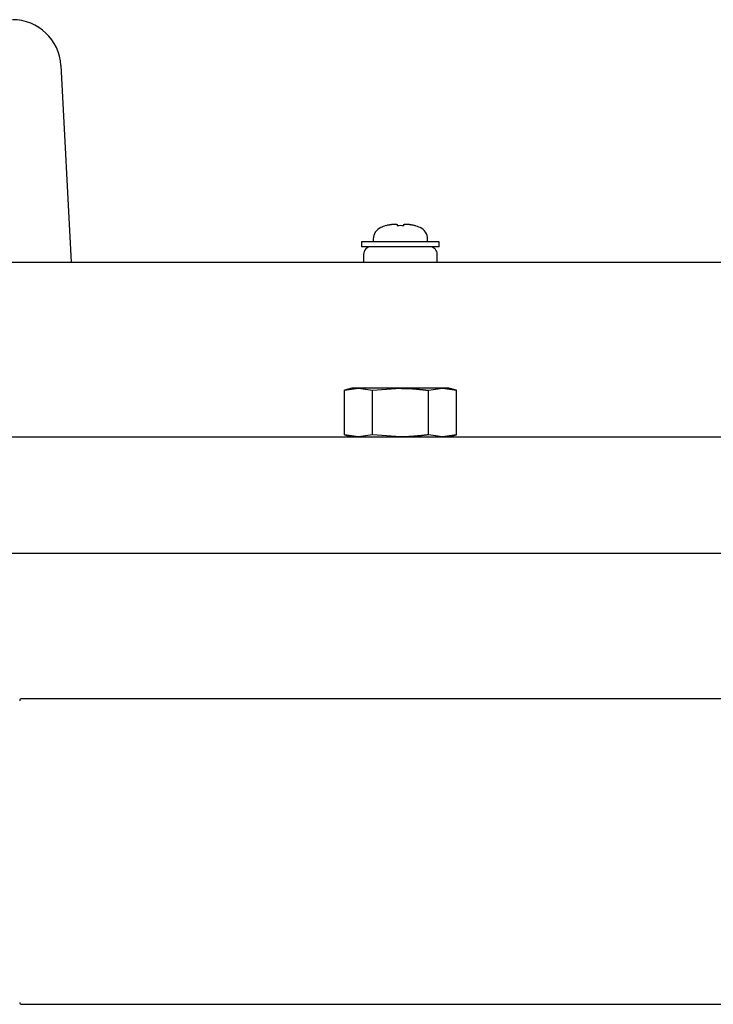
# Model space of a CAD drawing. Extents: x -869 to 1437, y 574 to 2149.
# Drawn here: x 510 to 581, y 1680 to 1781 of the extents above; entities that cross this region are included whole.
import ezdxf

# ---------------------------------------------------------------- set-up
doc = ezdxf.new("R2010")
doc.units = 0
doc.header["$LTSCALE"] = 0.2
doc.layers.get('0').update_dxf_attribs({"linetype": 'CONTINUOUS'})

msp = doc.modelspace()

# ---------------------------------------------------------------- linework, layer by layer
for p, q in [((514.17068, 1776.42645), (515.23255, 1756.16477)), ((548.82753, 1760.01975), (548.82753, 1759.9216)), ((549.52753, 1759.9216), (549.52753, 1760.01975)), ((547.67753, 1759.9216), (547.67753, 1759.93446)), ((550.67753, 1759.9216), (550.67753, 1759.93446)), ((545.17753, 1758.26477), (545.17753, 1757.76477)), ((553.17753, 1758.26477), (545.17753, 1758.26477)), ((546.37753, 1758.54257), (546.37753, 1758.26477)), ((551.97753, 1758.26477), (551.97753, 1758.54257)), ((553.17753, 1757.76477), (553.17753, 1758.26477)), ((553.17753, 1757.76477), (545.17753, 1757.76477)), ((468.17753, 1756.16477), (630.17753, 1756.16477)), ((545.37753, 1756.96477), (545.37753, 1756.16477)), ((552.97753, 1756.16477), (552.97753, 1756.96477)), ((543.40403, 1742.95751), (544.8474, 1743.16477)), ((544.17753, 1743.16477), (543.40403, 1742.95751)), ((543.40403, 1738.37203), (543.40403, 1742.95751)), ((544.8474, 1743.16477), (544.17753, 1743.16477)), ((549.17753, 1743.16477), (544.8474, 1743.16477)), ((544.8474, 1743.16477), (546.29078, 1742.95751)), ((546.29078, 1742.95751), (549.17753, 1743.16477)), ((546.29078, 1738.37203), (546.29078, 1742.95751)), ((553.50766, 1743.16477), (549.17753, 1743.16477)), ((552.06428, 1742.95751), (553.50766, 1743.16477)), ((552.06428, 1738.37203), (552.06428, 1742.95751)), ((554.17753, 1743.16477), (553.50766, 1743.16477)), ((553.50766, 1743.16477), (554.95103, 1742.95751)), ((554.95103, 1742.95751), (554.17753, 1743.16477)), ((554.95103, 1738.37203), (554.95103, 1742.95751)), ((446.17753, 1738.16477), (652.17753, 1738.16477)), ((543.40403, 1738.37203), (544.17753, 1738.16477)), ((544.8474, 1738.16477), (543.40403, 1738.37203)), ((546.29078, 1738.37203), (544.8474, 1738.16477)), ((549.17753, 1738.16477), (546.29078, 1738.37203)), ((553.50766, 1738.16477), (552.06428, 1738.37203)), ((554.95103, 1738.37203), (553.50766, 1738.16477)), ((554.17753, 1738.16477), (554.95103, 1738.37203)), ((424.97753, 1726.16477), (673.37753, 1726.16477)), ((588.22753, 1711.16477), (510.12753, 1711.16477)), ((510.12753, 1679.66477), (588.22753, 1679.66477))]:
    msp.add_line(p, q)
for points in [[(548.03452, 1760.01942, 0), (548.03852, 1760.01942, 0), (548.04252, 1760.01942, 0), (548.04652, 1760.01942, 0), (548.04952, 1760.01942, 0), (548.05352, 1760.01942, 0), (548.05752, 1760.02942, 0), (548.06152, 1760.02942, 0), (548.06552, 1760.02942, 0), (548.06952, 1760.02942, 0), (548.07352, 1760.02942, 0), (548.07652, 1760.02942, 0), (548.08052, 1760.02942, 0), (548.08452, 1760.02942, 0), (548.08852, 1760.02942, 0), (548.09252, 1760.02942, 0), (548.09652, 1760.02942, 0), (548.10052, 1760.03942, 0), (548.10352, 1760.03942, 0), (548.10752, 1760.03942, 0), (548.11152, 1760.03942, 0), (548.11552, 1760.03942, 0), (548.11952, 1760.03942, 0), (548.12352, 1760.03942, 0), (548.12752, 1760.03942, 0), (548.13052, 1760.03942, 0), (548.13452, 1760.03942, 0), (548.13852, 1760.03942, 0), (548.14252, 1760.03942, 0), (548.14652, 1760.03942, 0), (548.15052, 1760.04942, 0), (548.15352, 1760.04942, 0), (548.15752, 1760.04942, 0), (548.16152, 1760.04942, 0), (548.16552, 1760.04942, 0), (548.16952, 1760.04942, 0), (548.17252, 1760.04942, 0), (548.17652, 1760.04942, 0), (548.18052, 1760.04942, 0), (548.18452, 1760.04942, 0), (548.18852, 1760.04942, 0), (548.19152, 1760.04942, 0), (548.19552, 1760.04942, 0), (548.19952, 1760.04942, 0), (548.20352, 1760.05942, 0), (548.20752, 1760.05942, 0), (548.21052, 1760.05942, 0), (548.21452, 1760.05942, 0), (548.21852, 1760.05942, 0), (548.22252, 1760.05942, 0), (548.22552, 1760.05942, 0), (548.22952, 1760.05942, 0), (548.23352, 1760.05942, 0), (548.23752, 1760.05942, 0), (548.24052, 1760.05942, 0), (548.24452, 1760.05942, 0), (548.24852, 1760.05942, 0), (548.25252, 1760.05942, 0), (548.25552, 1760.05942, 0), (548.25952, 1760.06942, 0), (548.26352, 1760.06942, 0), (548.26752, 1760.06942, 0), (548.27052, 1760.06942, 0), (548.27452, 1760.06942, 0), (548.27852, 1760.06942, 0), (548.28152, 1760.06942, 0), (548.28552, 1760.06942, 0), (548.28952, 1760.06942, 0), (548.29352, 1760.06942, 0), (548.29652, 1760.06942, 0), (548.30052, 1760.06942, 0), (548.30452, 1760.06942, 0), (548.30752, 1760.06942, 0), (548.31152, 1760.06942, 0), (548.31552, 1760.06942, 0), (548.31852, 1760.06942, 0), (548.32252, 1760.07942, 0), (548.32552, 1760.07942, 0), (548.32952, 1760.07942, 0), (548.33352, 1760.07942, 0), (548.33652, 1760.07942, 0), (548.34052, 1760.07942, 0), (548.34452, 1760.07942, 0), (548.34752, 1760.07942, 0), (548.35152, 1760.07942, 0), (548.35452, 1760.07942, 0), (548.35852, 1760.07942, 0), (548.36152, 1760.07942, 0), (548.36552, 1760.07942, 0), (548.36952, 1760.07942, 0), (548.37252, 1760.07942, 0), (548.37652, 1760.07942, 0), (548.37952, 1760.07942, 0), (548.38352, 1760.07942, 0), (548.38652, 1760.07942, 0), (548.39052, 1760.07942, 0), (548.39352, 1760.07942, 0), (548.39752, 1760.07942, 0), (548.40052, 1760.08942, 0), (548.40452, 1760.08942, 0), (548.40752, 1760.08942, 0), (548.41152, 1760.08942, 0), (548.41452, 1760.08942, 0), (548.41852, 1760.08942, 0), (548.42152, 1760.08942, 0), (548.42452, 1760.08942, 0), (548.42852, 1760.08942, 0), (548.43152, 1760.08942, 0), (548.43552, 1760.08942, 0), (548.43852, 1760.08942, 0), (548.44152, 1760.08942, 0), (548.44552, 1760.08942, 0), (548.44852, 1760.08942, 0), (548.45152, 1760.08942, 0), (548.45552, 1760.08942, 0), (548.45852, 1760.08942, 0), (548.46152, 1760.08942, 0), (548.46552, 1760.08942, 0), (548.46852, 1760.08942, 0), (548.47152, 1760.08942, 0), (548.47552, 1760.08942, 0), (548.47852, 1760.08942, 0), (548.48152, 1760.08942, 0), (548.48452, 1760.08942, 0), (548.48852, 1760.08942, 0), (548.49152, 1760.08942, 0), (548.49452, 1760.08942, 0), (548.49752, 1760.08942, 0), (548.50052, 1760.08942, 0), (548.50452, 1760.08942, 0), (548.50752, 1760.08942, 0), (548.51052, 1760.08942, 0), (548.51352, 1760.08942, 0), (548.51652, 1760.08942, 0), (548.51952, 1760.08942, 0), (548.52252, 1760.09942, 0), (548.52552, 1760.09942, 0), (548.52952, 1760.09942, 0), (548.53252, 1760.09942, 0), (548.53552, 1760.09942, 0), (548.53852, 1760.09942, 0), (548.54152, 1760.09942, 0), (548.54452, 1760.09942, 0), (548.54752, 1760.09942, 0), (548.55052, 1760.09942, 0), (548.55352, 1760.09942, 0), (548.55652, 1760.09942, 0), (548.55952, 1760.09942, 0), (548.56252, 1760.09942, 0), (548.56552, 1760.09942, 0), (548.56752, 1760.09942, 0), (548.57052, 1760.09942, 0), (548.57352, 1760.09942, 0), (548.57652, 1760.09942, 0), (548.57952, 1760.09942, 0), (548.58252, 1760.09942, 0), (548.58552, 1760.09942, 0), (548.58752, 1760.09942, 0), (548.59052, 1760.09942, 0), (548.59352, 1760.09942, 0), (548.59652, 1760.09942, 0), (548.59952, 1760.09942, 0), (548.60152, 1760.09942, 0), (548.60452, 1760.09942, 0), (548.60752, 1760.09942, 0), (548.61052, 1760.09942, 0), (548.61252, 1760.09942, 0), (548.61552, 1760.09942, 0), (548.61852, 1760.09942, 0), (548.62052, 1760.09942, 0), (548.62352, 1760.09942, 0), (548.62652, 1760.09942, 0), (548.62852, 1760.09942, 0), (548.63152, 1760.09942, 0), (548.63352, 1760.09942, 0), (548.63652, 1760.09942, 0), (548.63852, 1760.09942, 0), (548.64152, 1760.09942, 0), (548.64352, 1760.09942, 0), (548.64652, 1760.09942, 0), (548.64852, 1760.09942, 0), (548.65152, 1760.09942, 0), (548.65352, 1760.09942, 0), (548.65652, 1760.09942, 0), (548.65852, 1760.09942, 0), (548.66152, 1760.08942, 0), (548.66352, 1760.08942, 0), (548.66552, 1760.08942, 0), (548.66852, 1760.08942, 0), (548.67052, 1760.08942, 0), (548.67352, 1760.08942, 0), (548.67552, 1760.08942, 0), (548.67752, 1760.08942, 0), (548.67952, 1760.08942, 0), (548.68252, 1760.08942, 0), (548.68452, 1760.08942, 0), (548.68652, 1760.08942, 0), (548.68952, 1760.08942, 0), (548.69152, 1760.08942, 0), (548.69352, 1760.08942, 0), (548.69552, 1760.08942, 0), (548.69752, 1760.08942, 0), (548.69952, 1760.08942, 0), (548.70252, 1760.08942, 0), (548.70452, 1760.08942, 0), (548.70652, 1760.08942, 0), (548.70852, 1760.08942, 0), (548.71052, 1760.08942, 0), (548.71252, 1760.08942, 0), (548.71452, 1760.08942, 0), (548.71652, 1760.08942, 0), (548.71852, 1760.08942, 0), (548.72052, 1760.08942, 0), (548.72252, 1760.08942, 0), (548.72452, 1760.08942, 0), (548.72652, 1760.08942, 0), (548.72852, 1760.08942, 0), (548.73052, 1760.08942, 0), (548.73252, 1760.08942, 0), (548.73352, 1760.08942, 0), (548.73552, 1760.08942, 0), (548.73752, 1760.08942, 0), (548.73952, 1760.07942, 0), (548.74152, 1760.07942, 0), (548.74252, 1760.07942, 0), (548.74452, 1760.07942, 0), (548.74652, 1760.07942, 0), (548.74852, 1760.07942, 0), (548.74952, 1760.07942, 0), (548.75152, 1760.07942, 0), (548.75352, 1760.07942, 0), (548.75452, 1760.07942, 0), (548.75652, 1760.07942, 0), (548.75852, 1760.07942, 0), (548.75952, 1760.07942, 0), (548.76152, 1760.07942, 0), (548.76252, 1760.07942, 0), (548.76452, 1760.07942, 0), (548.76552, 1760.07942, 0), (548.76752, 1760.07942, 0), (548.76852, 1760.07942, 0), (548.77052, 1760.07942, 0), (548.77152, 1760.07942, 0), (548.77352, 1760.07942, 0), (548.77452, 1760.06942, 0), (548.77552, 1760.06942, 0), (548.77752, 1760.06942, 0), (548.77852, 1760.06942, 0), (548.78052, 1760.06942, 0), (548.78152, 1760.06942, 0), (548.78252, 1760.06942, 0), (548.78352, 1760.06942, 0), (548.78552, 1760.06942, 0), (548.78652, 1760.06942, 0), (548.78752, 1760.06942, 0), (548.78852, 1760.06942, 0), (548.79052, 1760.06942, 0), (548.79152, 1760.06942, 0), (548.79252, 1760.06942, 0), (548.79352, 1760.06942, 0), (548.79452, 1760.06942, 0), (548.79552, 1760.05942, 0), (548.79652, 1760.05942, 0), (548.79752, 1760.05942, 0), (548.79852, 1760.05942, 0), (548.79952, 1760.05942, 0), (548.80052, 1760.05942, 0), (548.80152, 1760.05942, 0), (548.80252, 1760.05942, 0), (548.80352, 1760.05942, 0), (548.80452, 1760.05942, 0), (548.80552, 1760.05942, 0), (548.80652, 1760.05942, 0), (548.80752, 1760.05942, 0), (548.80852, 1760.05942, 0), (548.80952, 1760.05942, 0), (548.80952, 1760.05942, 0), (548.81052, 1760.04942, 0), (548.81152, 1760.04942, 0), (548.81252, 1760.04942, 0), (548.81352, 1760.04942, 0), (548.81352, 1760.04942, 0), (548.81452, 1760.04942, 0), (548.81552, 1760.04942, 0), (548.81552, 1760.04942, 0), (548.81652, 1760.04942, 0), (548.81752, 1760.04942, 0), (548.81752, 1760.04942, 0), (548.81852, 1760.04942, 0), (548.81852, 1760.04942, 0), (548.81952, 1760.03942, 0), (548.82052, 1760.03942, 0), (548.82052, 1760.03942, 0), (548.82152, 1760.03942, 0), (548.82152, 1760.03942, 0), (548.82252, 1760.03942, 0), (548.82252, 1760.03942, 0), (548.82252, 1760.03942, 0), (548.82352, 1760.03942, 0), (548.82352, 1760.03942, 0), (548.82452, 1760.03942, 0), (548.82452, 1760.03942, 0), (548.82452, 1760.03942, 0), (548.82552, 1760.02942, 0), (548.82552, 1760.02942, 0), (548.82552, 1760.02942, 0), (548.82552, 1760.02942, 0), (548.82652, 1760.02942, 0), (548.82652, 1760.02942, 0), (548.82652, 1760.02942, 0), (548.82652, 1760.02942, 0), (548.82652, 1760.02942, 0), (548.82752, 1760.02942, 0), (548.82752, 1760.02942, 0), (548.82752, 1760.01942, 0), (548.82752, 1760.01942, 0), (548.82752, 1760.01942, 0), (548.82752, 1760.01942, 0), (548.82752, 1760.01942, 0), (548.82752, 1760.01942, 0)], [(549.52752, 1760.01942, 0), (549.52752, 1760.01942, 0), (549.52752, 1760.01942, 0), (549.52752, 1760.01942, 0), (549.52752, 1760.01942, 0), (549.52752, 1760.01942, 0), (549.52752, 1760.02942, 0), (549.52752, 1760.02942, 0), (549.52852, 1760.02942, 0), (549.52852, 1760.02942, 0), (549.52852, 1760.02942, 0), (549.52852, 1760.02942, 0), (549.52852, 1760.02942, 0), (549.52952, 1760.02942, 0), (549.52952, 1760.02942, 0), (549.52952, 1760.02942, 0), (549.52952, 1760.02942, 0), (549.53052, 1760.03942, 0), (549.53052, 1760.03942, 0), (549.53052, 1760.03942, 0), (549.53152, 1760.03942, 0), (549.53152, 1760.03942, 0), (549.53252, 1760.03942, 0), (549.53252, 1760.03942, 0), (549.53252, 1760.03942, 0), (549.53352, 1760.03942, 0), (549.53352, 1760.03942, 0), (549.53452, 1760.03942, 0), (549.53452, 1760.03942, 0), (549.53552, 1760.03942, 0), (549.53552, 1760.04942, 0), (549.53652, 1760.04942, 0), (549.53752, 1760.04942, 0), (549.53752, 1760.04942, 0), (549.53852, 1760.04942, 0), (549.53952, 1760.04942, 0), (549.53952, 1760.04942, 0), (549.54052, 1760.04942, 0), (549.54152, 1760.04942, 0), (549.54152, 1760.04942, 0), (549.54252, 1760.04942, 0), (549.54352, 1760.04942, 0), (549.54452, 1760.04942, 0), (549.54452, 1760.04942, 0), (549.54552, 1760.05942, 0), (549.54652, 1760.05942, 0), (549.54752, 1760.05942, 0), (549.54852, 1760.05942, 0), (549.54952, 1760.05942, 0), (549.55052, 1760.05942, 0), (549.55052, 1760.05942, 0), (549.55152, 1760.05942, 0), (549.55252, 1760.05942, 0), (549.55352, 1760.05942, 0), (549.55452, 1760.05942, 0), (549.55552, 1760.05942, 0), (549.55652, 1760.05942, 0), (549.55752, 1760.05942, 0), (549.55952, 1760.05942, 0), (549.56052, 1760.06942, 0), (549.56152, 1760.06942, 0), (549.56252, 1760.06942, 0), (549.56352, 1760.06942, 0), (549.56452, 1760.06942, 0), (549.56552, 1760.06942, 0), (549.56752, 1760.06942, 0), (549.56852, 1760.06942, 0), (549.56952, 1760.06942, 0), (549.57052, 1760.06942, 0), (549.57252, 1760.06942, 0), (549.57352, 1760.06942, 0), (549.57452, 1760.06942, 0), (549.57652, 1760.06942, 0), (549.57752, 1760.06942, 0), (549.57852, 1760.06942, 0), (549.58052, 1760.06942, 0), (549.58152, 1760.07942, 0), (549.58352, 1760.07942, 0), (549.58452, 1760.07942, 0), (549.58552, 1760.07942, 0), (549.58752, 1760.07942, 0), (549.58852, 1760.07942, 0), (549.59052, 1760.07942, 0), (549.59152, 1760.07942, 0), (549.59352, 1760.07942, 0), (549.59552, 1760.07942, 0), (549.59652, 1760.07942, 0), (549.59852, 1760.07942, 0), (549.59952, 1760.07942, 0), (549.60152, 1760.07942, 0), (549.60352, 1760.07942, 0), (549.60452, 1760.07942, 0), (549.60652, 1760.07942, 0), (549.60852, 1760.07942, 0), (549.61052, 1760.07942, 0), (549.61152, 1760.07942, 0), (549.61352, 1760.07942, 0), (549.61552, 1760.07942, 0), (549.61752, 1760.08942, 0), (549.61952, 1760.08942, 0), (549.62052, 1760.08942, 0), (549.62252, 1760.08942, 0), (549.62452, 1760.08942, 0), (549.62652, 1760.08942, 0), (549.62852, 1760.08942, 0), (549.63052, 1760.08942, 0), (549.63252, 1760.08942, 0), (549.63452, 1760.08942, 0), (549.63652, 1760.08942, 0), (549.63852, 1760.08942, 0), (549.64052, 1760.08942, 0), (549.64252, 1760.08942, 0), (549.64452, 1760.08942, 0), (549.64652, 1760.08942, 0), (549.64852, 1760.08942, 0), (549.65052, 1760.08942, 0), (549.65252, 1760.08942, 0), (549.65452, 1760.08942, 0), (549.65652, 1760.08942, 0), (549.65952, 1760.08942, 0), (549.66152, 1760.08942, 0), (549.66352, 1760.08942, 0), (549.66552, 1760.08942, 0), (549.66752, 1760.08942, 0), (549.67052, 1760.08942, 0), (549.67252, 1760.08942, 0), (549.67452, 1760.08942, 0), (549.67652, 1760.08942, 0), (549.67952, 1760.08942, 0), (549.68152, 1760.08942, 0), (549.68352, 1760.08942, 0), (549.68652, 1760.08942, 0), (549.68852, 1760.08942, 0), (549.69152, 1760.08942, 0), (549.69352, 1760.08942, 0), (549.69552, 1760.09942, 0), (549.69852, 1760.09942, 0), (549.70052, 1760.09942, 0), (549.70352, 1760.09942, 0), (549.70552, 1760.09942, 0), (549.70852, 1760.09942, 0), (549.71052, 1760.09942, 0), (549.71352, 1760.09942, 0), (549.71552, 1760.09942, 0), (549.71852, 1760.09942, 0), (549.72052, 1760.09942, 0), (549.72352, 1760.09942, 0), (549.72552, 1760.09942, 0), (549.72852, 1760.09942, 0), (549.73152, 1760.09942, 0), (549.73352, 1760.09942, 0), (549.73652, 1760.09942, 0), (549.73952, 1760.09942, 0), (549.74152, 1760.09942, 0), (549.74452, 1760.09942, 0), (549.74752, 1760.09942, 0), (549.74952, 1760.09942, 0), (549.75252, 1760.09942, 0), (549.75552, 1760.09942, 0), (549.75852, 1760.09942, 0), (549.76052, 1760.09942, 0), (549.76352, 1760.09942, 0), (549.76652, 1760.09942, 0), (549.76952, 1760.09942, 0), (549.77252, 1760.09942, 0), (549.77552, 1760.09942, 0), (549.77752, 1760.09942, 0), (549.78052, 1760.09942, 0), (549.78352, 1760.09942, 0), (549.78652, 1760.09942, 0), (549.78952, 1760.09942, 0), (549.79252, 1760.09942, 0), (549.79552, 1760.09942, 0), (549.79852, 1760.09942, 0), (549.80152, 1760.09942, 0), (549.80452, 1760.09942, 0), (549.80752, 1760.09942, 0), (549.81052, 1760.09942, 0), (549.81352, 1760.09942, 0), (549.81652, 1760.09942, 0), (549.81952, 1760.09942, 0), (549.82252, 1760.09942, 0), (549.82552, 1760.09942, 0), (549.82852, 1760.09942, 0), (549.83152, 1760.09942, 0), (549.83452, 1760.08942, 0), (549.83752, 1760.08942, 0), (549.84152, 1760.08942, 0), (549.84452, 1760.08942, 0), (549.84752, 1760.08942, 0), (549.85052, 1760.08942, 0), (549.85352, 1760.08942, 0), (549.85652, 1760.08942, 0), (549.86052, 1760.08942, 0), (549.86352, 1760.08942, 0), (549.86652, 1760.08942, 0), (549.86952, 1760.08942, 0), (549.87352, 1760.08942, 0), (549.87652, 1760.08942, 0), (549.87952, 1760.08942, 0), (549.88252, 1760.08942, 0), (549.88652, 1760.08942, 0), (549.88952, 1760.08942, 0), (549.89252, 1760.08942, 0), (549.89652, 1760.08942, 0), (549.89952, 1760.08942, 0), (549.90252, 1760.08942, 0), (549.90652, 1760.08942, 0), (549.90952, 1760.08942, 0), (549.91252, 1760.08942, 0), (549.91652, 1760.08942, 0), (549.91952, 1760.08942, 0), (549.92252, 1760.08942, 0), (549.92652, 1760.08942, 0), (549.92952, 1760.08942, 0), (549.93352, 1760.08942, 0), (549.93652, 1760.08942, 0), (549.94052, 1760.08942, 0), (549.94352, 1760.08942, 0), (549.94652, 1760.08942, 0), (549.95052, 1760.08942, 0), (549.95352, 1760.08942, 0), (549.95752, 1760.07942, 0), (549.96052, 1760.07942, 0), (549.96452, 1760.07942, 0), (549.96752, 1760.07942, 0), (549.97152, 1760.07942, 0), (549.97452, 1760.07942, 0), (549.97852, 1760.07942, 0), (549.98152, 1760.07942, 0), (549.98552, 1760.07942, 0), (549.98952, 1760.07942, 0), (549.99252, 1760.07942, 0), (549.99652, 1760.07942, 0), (549.99952, 1760.07942, 0), (550.00352, 1760.07942, 0), (550.00652, 1760.07942, 0), (550.01052, 1760.07942, 0), (550.01452, 1760.07942, 0), (550.01752, 1760.07942, 0), (550.02152, 1760.07942, 0), (550.02452, 1760.07942, 0), (550.02852, 1760.07942, 0), (550.03252, 1760.07942, 0), (550.03552, 1760.06942, 0), (550.03952, 1760.06942, 0), (550.04352, 1760.06942, 0), (550.04652, 1760.06942, 0), (550.05052, 1760.06942, 0), (550.05352, 1760.06942, 0), (550.05752, 1760.06942, 0), (550.06152, 1760.06942, 0), (550.06552, 1760.06942, 0), (550.06852, 1760.06942, 0), (550.07252, 1760.06942, 0), (550.07652, 1760.06942, 0), (550.07952, 1760.06942, 0), (550.08352, 1760.06942, 0), (550.08752, 1760.06942, 0), (550.09052, 1760.06942, 0), (550.09452, 1760.06942, 0), (550.09852, 1760.05942, 0), (550.10252, 1760.05942, 0), (550.10552, 1760.05942, 0), (550.10952, 1760.05942, 0), (550.11352, 1760.05942, 0), (550.11752, 1760.05942, 0), (550.12052, 1760.05942, 0), (550.12452, 1760.05942, 0), (550.12852, 1760.05942, 0), (550.13252, 1760.05942, 0), (550.13652, 1760.05942, 0), (550.13952, 1760.05942, 0), (550.14352, 1760.05942, 0), (550.14752, 1760.05942, 0), (550.15152, 1760.05942, 0), (550.15452, 1760.05942, 0), (550.15852, 1760.04942, 0), (550.16252, 1760.04942, 0), (550.16652, 1760.04942, 0), (550.17052, 1760.04942, 0), (550.17452, 1760.04942, 0), (550.17752, 1760.04942, 0), (550.18152, 1760.04942, 0), (550.18552, 1760.04942, 0), (550.18952, 1760.04942, 0), (550.19352, 1760.04942, 0), (550.19752, 1760.04942, 0), (550.20052, 1760.04942, 0), (550.20452, 1760.04942, 0), (550.20852, 1760.03942, 0), (550.21252, 1760.03942, 0), (550.21652, 1760.03942, 0), (550.22052, 1760.03942, 0), (550.22352, 1760.03942, 0), (550.22752, 1760.03942, 0), (550.23152, 1760.03942, 0), (550.23552, 1760.03942, 0), (550.23952, 1760.03942, 0), (550.24352, 1760.03942, 0), (550.24752, 1760.03942, 0), (550.25052, 1760.03942, 0), (550.25452, 1760.03942, 0), (550.25852, 1760.02942, 0), (550.26252, 1760.02942, 0), (550.26652, 1760.02942, 0), (550.27052, 1760.02942, 0), (550.27452, 1760.02942, 0), (550.27852, 1760.02942, 0), (550.28152, 1760.02942, 0), (550.28552, 1760.02942, 0), (550.28952, 1760.02942, 0), (550.29352, 1760.02942, 0), (550.29752, 1760.02942, 0), (550.30152, 1760.01942, 0), (550.30552, 1760.01942, 0), (550.30852, 1760.01942, 0), (550.31252, 1760.01942, 0), (550.31652, 1760.01942, 0), (550.32052, 1760.01942, 0)], [(549.17752, 1743.16942, 0), (549.19252, 1743.16942, 0), (549.20752, 1743.16942, 0), (549.22252, 1743.16942, 0), (549.23752, 1743.16942, 0), (549.25252, 1743.16942, 0), (549.26852, 1743.16942, 0), (549.28352, 1743.16942, 0), (549.29852, 1743.15942, 0), (549.31352, 1743.15942, 0), (549.32852, 1743.15942, 0), (549.34352, 1743.15942, 0), (549.35852, 1743.15942, 0), (549.37352, 1743.15942, 0), (549.38852, 1743.15942, 0), (549.40352, 1743.15942, 0), (549.41952, 1743.15942, 0), (549.43452, 1743.15942, 0), (549.44952, 1743.15942, 0), (549.46452, 1743.15942, 0), (549.47952, 1743.15942, 0), (549.49452, 1743.15942, 0), (549.50952, 1743.15942, 0), (549.52452, 1743.15942, 0), (549.53952, 1743.15942, 0), (549.55452, 1743.15942, 0), (549.57052, 1743.15942, 0), (549.58552, 1743.15942, 0), (549.60052, 1743.15942, 0), (549.61552, 1743.15942, 0), (549.63052, 1743.15942, 0), (549.64552, 1743.15942, 0), (549.66052, 1743.15942, 0), (549.67552, 1743.15942, 0), (549.69052, 1743.15942, 0), (549.70552, 1743.15942, 0), (549.72152, 1743.15942, 0), (549.73652, 1743.15942, 0), (549.75152, 1743.15942, 0), (549.76652, 1743.15942, 0), (549.78152, 1743.15942, 0), (549.79652, 1743.15942, 0), (549.81152, 1743.14942, 0), (549.82652, 1743.14942, 0), (549.84152, 1743.14942, 0), (549.85752, 1743.14942, 0), (549.87252, 1743.14942, 0), (549.88752, 1743.14942, 0), (549.90252, 1743.14942, 0), (549.91752, 1743.14942, 0), (549.93252, 1743.14942, 0), (549.94752, 1743.14942, 0), (549.96252, 1743.14942, 0), (549.97752, 1743.14942, 0), (549.99352, 1743.14942, 0), (550.00852, 1743.14942, 0), (550.02352, 1743.14942, 0), (550.03852, 1743.14942, 0), (550.05352, 1743.13942, 0), (550.06852, 1743.13942, 0), (550.08352, 1743.13942, 0), (550.09852, 1743.13942, 0), (550.11352, 1743.13942, 0), (550.12952, 1743.13942, 0), (550.14452, 1743.13942, 0), (550.15952, 1743.13942, 0), (550.17452, 1743.13942, 0), (550.18952, 1743.13942, 0), (550.20452, 1743.13942, 0), (550.21952, 1743.13942, 0), (550.23452, 1743.13942, 0), (550.25052, 1743.12942, 0), (550.26552, 1743.12942, 0), (550.28052, 1743.12942, 0), (550.29552, 1743.12942, 0), (550.31052, 1743.12942, 0), (550.32552, 1743.12942, 0), (550.34052, 1743.12942, 0), (550.35552, 1743.12942, 0), (550.37052, 1743.12942, 0), (550.38652, 1743.12942, 0), (550.40152, 1743.12942, 0), (550.41652, 1743.11942, 0), (550.43152, 1743.11942, 0), (550.44652, 1743.11942, 0), (550.46152, 1743.11942, 0), (550.47652, 1743.11942, 0), (550.49152, 1743.11942, 0), (550.50752, 1743.11942, 0), (550.52252, 1743.11942, 0), (550.53752, 1743.11942, 0), (550.55252, 1743.11942, 0), (550.56752, 1743.10942, 0), (550.58252, 1743.10942, 0), (550.59752, 1743.10942, 0), (550.61252, 1743.10942, 0), (550.62852, 1743.10942, 0), (550.64352, 1743.10942, 0), (550.65852, 1743.10942, 0), (550.67352, 1743.10942, 0), (550.68852, 1743.10942, 0), (550.70352, 1743.09942, 0), (550.71852, 1743.09942, 0), (550.73352, 1743.09942, 0), (550.74952, 1743.09942, 0), (550.76452, 1743.09942, 0), (550.77952, 1743.09942, 0), (550.79452, 1743.09942, 0), (550.80952, 1743.09942, 0), (550.82452, 1743.08942, 0), (550.83952, 1743.08942, 0), (550.85552, 1743.08942, 0), (550.87052, 1743.08942, 0), (550.88552, 1743.08942, 0), (550.90052, 1743.08942, 0), (550.91552, 1743.08942, 0), (550.93052, 1743.08942, 0), (550.94552, 1743.07942, 0), (550.96052, 1743.07942, 0), (550.97652, 1743.07942, 0), (550.99152, 1743.07942, 0), (551.00652, 1743.07942, 0), (551.02152, 1743.07942, 0), (551.03652, 1743.07942, 0), (551.05152, 1743.06942, 0), (551.06652, 1743.06942, 0), (551.08252, 1743.06942, 0), (551.09752, 1743.06942, 0), (551.11252, 1743.06942, 0), (551.12752, 1743.06942, 0), (551.14252, 1743.06942, 0), (551.15752, 1743.05942, 0), (551.17252, 1743.05942, 0), (551.18752, 1743.05942, 0), (551.20352, 1743.05942, 0), (551.21852, 1743.05942, 0), (551.23352, 1743.05942, 0), (551.24852, 1743.04942, 0), (551.26352, 1743.04942, 0), (551.27852, 1743.04942, 0), (551.29352, 1743.04942, 0), (551.30952, 1743.04942, 0), (551.32452, 1743.04942, 0), (551.33952, 1743.04942, 0), (551.35452, 1743.03942, 0), (551.36952, 1743.03942, 0), (551.38452, 1743.03942, 0), (551.39952, 1743.03942, 0), (551.41452, 1743.03942, 0), (551.43052, 1743.03942, 0), (551.44552, 1743.02942, 0), (551.46052, 1743.02942, 0), (551.47552, 1743.02942, 0), (551.49052, 1743.02942, 0), (551.50552, 1743.02942, 0), (551.52052, 1743.02942, 0), (551.53552, 1743.01942, 0), (551.55152, 1743.01942, 0), (551.56652, 1743.01942, 0), (551.58152, 1743.01942, 0), (551.59652, 1743.01942, 0), (551.61152, 1743.01942, 0), (551.62652, 1743.00942, 0), (551.64152, 1743.00942, 0), (551.65652, 1743.00942, 0), (551.67152, 1743.00942, 0), (551.68752, 1743.00942, 0), (551.70252, 1742.99942, 0), (551.71752, 1742.99942, 0), (551.73252, 1742.99942, 0), (551.74752, 1742.99942, 0), (551.76252, 1742.99942, 0), (551.77752, 1742.99942, 0), (551.79252, 1742.98942, 0), (551.80752, 1742.98942, 0), (551.82252, 1742.98942, 0), (551.83852, 1742.98942, 0), (551.85352, 1742.98942, 0), (551.86852, 1742.97942, 0), (551.88352, 1742.97942, 0), (551.89852, 1742.97942, 0), (551.91352, 1742.97942, 0), (551.92852, 1742.97942, 0), (551.94352, 1742.96942, 0), (551.95852, 1742.96942, 0), (551.97352, 1742.96942, 0), (551.98852, 1742.96942, 0), (552.00352, 1742.96942, 0), (552.01952, 1742.95942, 0), (552.03452, 1742.95942, 0), (552.04952, 1742.95942, 0), (552.06452, 1742.95942, 0)], [(552.06452, 1738.36942, 0), (552.04952, 1738.36942, 0), (552.03452, 1738.36942, 0), (552.01952, 1738.36942, 0), (552.00352, 1738.35942, 0), (551.98852, 1738.35942, 0), (551.97352, 1738.35942, 0), (551.95852, 1738.35942, 0), (551.94352, 1738.35942, 0), (551.92852, 1738.34942, 0), (551.91352, 1738.34942, 0), (551.89852, 1738.34942, 0), (551.88352, 1738.34942, 0), (551.86852, 1738.34942, 0), (551.85352, 1738.34942, 0), (551.83852, 1738.33942, 0), (551.82252, 1738.33942, 0), (551.80752, 1738.33942, 0), (551.79252, 1738.33942, 0), (551.77752, 1738.33942, 0), (551.76252, 1738.32942, 0), (551.74752, 1738.32942, 0), (551.73252, 1738.32942, 0), (551.71752, 1738.32942, 0), (551.70252, 1738.32942, 0), (551.68752, 1738.31942, 0), (551.67152, 1738.31942, 0), (551.65652, 1738.31942, 0), (551.64152, 1738.31942, 0), (551.62652, 1738.31942, 0), (551.61152, 1738.31942, 0), (551.59652, 1738.30942, 0), (551.58152, 1738.30942, 0), (551.56652, 1738.30942, 0), (551.55152, 1738.30942, 0), (551.53552, 1738.30942, 0), (551.52052, 1738.30942, 0), (551.50552, 1738.29942, 0), (551.49052, 1738.29942, 0), (551.47552, 1738.29942, 0), (551.46052, 1738.29942, 0), (551.44552, 1738.29942, 0), (551.43052, 1738.29942, 0), (551.41452, 1738.28942, 0), (551.39952, 1738.28942, 0), (551.38452, 1738.28942, 0), (551.36952, 1738.28942, 0), (551.35452, 1738.28942, 0), (551.33952, 1738.28942, 0), (551.32452, 1738.27942, 0), (551.30952, 1738.27942, 0), (551.29352, 1738.27942, 0), (551.27852, 1738.27942, 0), (551.26352, 1738.27942, 0), (551.24852, 1738.27942, 0), (551.23352, 1738.26942, 0), (551.21852, 1738.26942, 0), (551.20352, 1738.26942, 0), (551.18752, 1738.26942, 0), (551.17252, 1738.26942, 0), (551.15752, 1738.26942, 0), (551.14252, 1738.26942, 0), (551.12752, 1738.25942, 0), (551.11252, 1738.25942, 0), (551.09752, 1738.25942, 0), (551.08252, 1738.25942, 0), (551.06652, 1738.25942, 0), (551.05152, 1738.25942, 0), (551.03652, 1738.24942, 0), (551.02152, 1738.24942, 0), (551.00652, 1738.24942, 0), (550.99152, 1738.24942, 0), (550.97652, 1738.24942, 0), (550.96052, 1738.24942, 0), (550.94552, 1738.24942, 0), (550.93052, 1738.24942, 0), (550.91552, 1738.23942, 0), (550.90052, 1738.23942, 0), (550.88552, 1738.23942, 0), (550.87052, 1738.23942, 0), (550.85552, 1738.23942, 0), (550.83952, 1738.23942, 0), (550.82452, 1738.23942, 0), (550.80952, 1738.22942, 0), (550.79452, 1738.22942, 0), (550.77952, 1738.22942, 0), (550.76452, 1738.22942, 0), (550.74952, 1738.22942, 0), (550.73352, 1738.22942, 0), (550.71852, 1738.22942, 0), (550.70352, 1738.22942, 0), (550.68852, 1738.22942, 0), (550.67352, 1738.21942, 0), (550.65852, 1738.21942, 0), (550.64352, 1738.21942, 0), (550.62852, 1738.21942, 0), (550.61252, 1738.21942, 0), (550.59752, 1738.21942, 0), (550.58252, 1738.21942, 0), (550.56752, 1738.21942, 0), (550.55252, 1738.21942, 0), (550.53752, 1738.20942, 0), (550.52252, 1738.20942, 0), (550.50752, 1738.20942, 0), (550.49152, 1738.20942, 0), (550.47652, 1738.20942, 0), (550.46152, 1738.20942, 0), (550.44652, 1738.20942, 0), (550.43152, 1738.20942, 0), (550.41652, 1738.20942, 0), (550.40152, 1738.19942, 0), (550.38652, 1738.19942, 0), (550.37052, 1738.19942, 0), (550.35552, 1738.19942, 0), (550.34052, 1738.19942, 0), (550.32552, 1738.19942, 0), (550.31052, 1738.19942, 0), (550.29552, 1738.19942, 0), (550.28052, 1738.19942, 0), (550.26552, 1738.19942, 0), (550.25052, 1738.19942, 0), (550.23452, 1738.19942, 0), (550.21952, 1738.18942, 0), (550.20452, 1738.18942, 0), (550.18952, 1738.18942, 0), (550.17452, 1738.18942, 0), (550.15952, 1738.18942, 0), (550.14452, 1738.18942, 0), (550.12952, 1738.18942, 0), (550.11352, 1738.18942, 0), (550.09852, 1738.18942, 0), (550.08352, 1738.18942, 0), (550.06852, 1738.18942, 0), (550.05352, 1738.18942, 0), (550.03852, 1738.18942, 0), (550.02352, 1738.17942, 0), (550.00852, 1738.17942, 0), (549.99352, 1738.17942, 0), (549.97752, 1738.17942, 0), (549.96252, 1738.17942, 0), (549.94752, 1738.17942, 0), (549.93252, 1738.17942, 0), (549.91752, 1738.17942, 0), (549.90252, 1738.17942, 0), (549.88752, 1738.17942, 0), (549.87252, 1738.17942, 0), (549.85752, 1738.17942, 0), (549.84152, 1738.17942, 0), (549.82652, 1738.17942, 0), (549.81152, 1738.17942, 0), (549.79652, 1738.17942, 0), (549.78152, 1738.17942, 0), (549.76652, 1738.16942, 0), (549.75152, 1738.16942, 0), (549.73652, 1738.16942, 0), (549.72152, 1738.16942, 0), (549.70552, 1738.16942, 0), (549.69052, 1738.16942, 0), (549.67552, 1738.16942, 0), (549.66052, 1738.16942, 0), (549.64552, 1738.16942, 0), (549.63052, 1738.16942, 0), (549.61552, 1738.16942, 0), (549.60052, 1738.16942, 0), (549.58552, 1738.16942, 0), (549.57052, 1738.16942, 0), (549.55452, 1738.16942, 0), (549.53952, 1738.16942, 0), (549.52452, 1738.16942, 0), (549.50952, 1738.16942, 0), (549.49452, 1738.16942, 0), (549.47952, 1738.16942, 0), (549.46452, 1738.16942, 0), (549.44952, 1738.16942, 0), (549.43452, 1738.16942, 0), (549.41952, 1738.16942, 0), (549.40352, 1738.16942, 0), (549.38852, 1738.16942, 0), (549.37352, 1738.16942, 0), (549.35852, 1738.16942, 0), (549.34352, 1738.16942, 0), (549.32852, 1738.16942, 0), (549.31352, 1738.16942, 0), (549.29852, 1738.16942, 0), (549.28352, 1738.16942, 0), (549.26852, 1738.16942, 0), (549.25252, 1738.16942, 0), (549.23752, 1738.16942, 0), (549.22252, 1738.16942, 0), (549.20752, 1738.16942, 0), (549.19252, 1738.16942, 0), (549.17752, 1738.16942, 0)]]:
    msp.add_polyline3d(points)
for centre, radius, start, end in [((509.17753, 1776.16477), 5, 3, 90), ((549.17753, 1755.16477), 4.98773, 103.2490085, 107.5019172), ((549.17753, 1755.16477), 4.98773, 72.4980828, 76.7509915), ((547.68445, 1758.54257), 1.30692, 113.8467089, 180), ((549.17753, 1755.16477), 5, 107.4576031, 113.8467089), ((549.17753, 1755.16477), 4.7697, 85.7918569, 94.2081431), ((549.17753, 1755.16477), 5, 66.1532911, 72.5423969), ((550.67061, 1758.54257), 1.30692, 0, 66.1532911), ((546.17753, 1756.96477), 0.8, 90, 180), ((552.17753, 1756.96477), 0.8, 0, 90), ((510.12753, 1710.96477), 0.2, 90, 180), ((510.12753, 1679.86477), 0.2, 180, 270)]:
    msp.add_arc(centre, radius, start, end)

doc.saveas('drawing.dxf')
